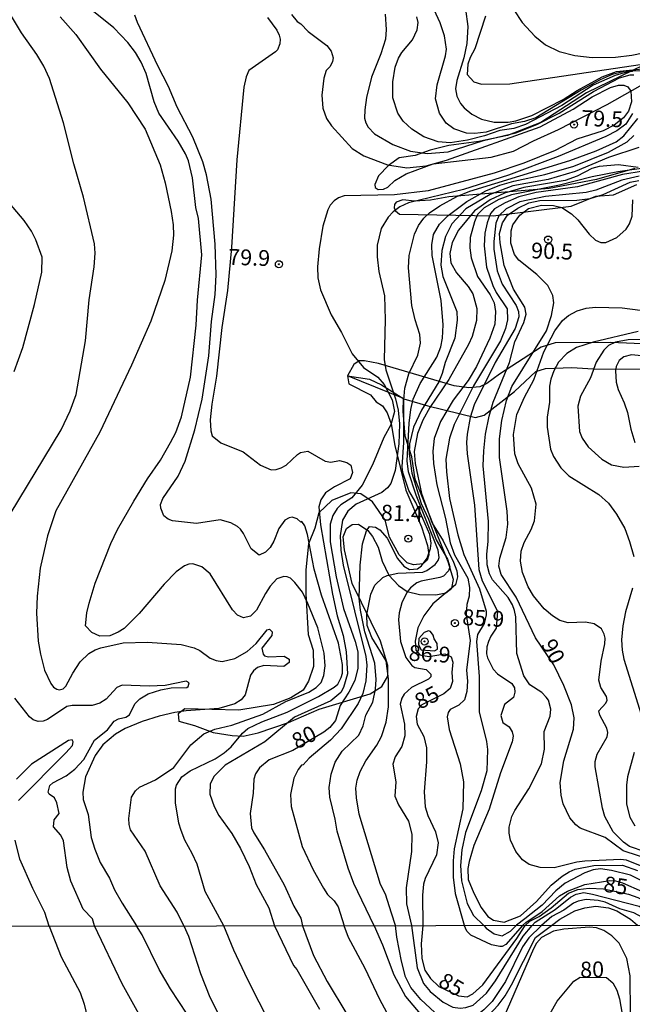
# Model space of a CAD drawing. Units: millimetres. Extents: x 180726 to 183142, y 1663192 to 1665970.
# Drawn here: x 181075 to 181172, y 1663736 to 1663891 of the extents above; entities that cross this region are included whole.
import ezdxf
from ezdxf.enums import TextEntityAlignment as Align

# ---------------------------------------------------------------- set-up
doc = ezdxf.new("R2010")
doc.units = ezdxf.units.MM
for name, color, linetype in [('IMAGEM', 7, 'Continuous'), ('V-BARRANCO', 40, 'Continuous'), ('V-CURVA_DE_NIVEL', 4, 'Continuous'), ('V-CURVA_MESTRA', 1, 'Continuous'), ('V-PONTO_DE_APARELHO', 4, 'Continuous'), ('V-TEXTO_DE_ALTIMETRIA', 2, 'Continuous'), ('X-LIMITE_1000', 7, 'Continuous')]:
    doc.layers.add(name, color=color, linetype=linetype)
picture_1 = doc.add_image_def('image1.jpg', size_in_pixel=(4025, 4628))

# ---------------------------------------------------------------- blocks, each defined once
blk = doc.blocks.new('805')
at = {"color": 0, "linetype": 'ByBlock', "lineweight": -2}
for radius in [0.562, 0.0806]:
    blk.add_circle((0, 0), radius, dxfattribs=at)

msp = doc.modelspace()

# ---------------------------------------------------------------- linework, layer by layer
at = {"layer": 'V-BARRANCO'}
for points in [[(181173.92, 1663884.04), (181164.92, 1663879.67), (181157.68, 1663874.97), (181152.41, 1663872.94), (181147.89, 1663872), (181143.13, 1663871.32), (181140.21, 1663870.6), (181137.83, 1663869.78), (181135.3, 1663869.39), (181133.62, 1663868.2), (181132.04, 1663866.53), (181131.42, 1663865.17), (181131.47, 1663864.68), (181131.94, 1663864.4), (181132.81, 1663864.42), (181133.5, 1663864.75), (181134.61, 1663865.83), (181136.37, 1663866.85), (181140.65, 1663868.45), (181149.84, 1663869.48), (181153.39, 1663870.44), (181156.52, 1663872.1), (181160.46, 1663873.85), (181168.16, 1663877.81), (181174.99, 1663881.68)], [(181172.57, 1663867.7), (181166.5, 1663865.95), (181158.99, 1663864.57), (181143.12, 1663863.2), (181140.22, 1663862.68), (181137.71, 1663862.54), (181135.87, 1663862.75), (181134.83, 1663862.37), (181134.56, 1663862), (181134.51, 1663861.47), (181134.7, 1663861.01), (181135.34, 1663860.5), (181150.15, 1663860.23), (181162.47, 1663861.75), (181166.4, 1663863.33), (181169.19, 1663863.54), (181172.86, 1663865.16)], [(181177.35, 1663839.85), (181168.76, 1663840.2), (181159.98, 1663840.15), (181157.72, 1663839.44), (181151.17, 1663835.2), (181149.16, 1663833.69), (181148.04, 1663833.18), (181146.29, 1663833.04), (181143.99, 1663833.32), (181132.04, 1663836.85), (181129.81, 1663837.3), (181128.97, 1663837.31), (181128.14, 1663836.7), (181127.1, 1663834.92), (181127.32, 1663833.65), (181130.77, 1663831.91), (181131.63, 1663830.82), (181132.63, 1663830.2), (181133.38, 1663829.09), (181134, 1663827.36), (181134.61, 1663823.91), (181136.32, 1663816.85), (181138.8, 1663811.06), (181139.75, 1663808.07), (181140, 1663806.6), (181139.73, 1663805.8), (181139.02, 1663805.2), (181137.54, 1663805.04), (181136.55, 1663805.37), (181135.29, 1663806.64), (181133.74, 1663809.44), (181133.06, 1663812.1), (181131.09, 1663814.99), (181129.22, 1663816.25), (181127.63, 1663816.41), (181124.65, 1663815.22), (181122.58, 1663813.28), (181121.93, 1663810.82), (181120.97, 1663808.36), (181120.53, 1663804.26), (181120.53, 1663800.46), (181120.89, 1663794.01), (181121.69, 1663791.55), (181121.76, 1663788.94), (181120.97, 1663786.65), (181120.08, 1663785.23), (181118.16, 1663784.01), (181115.41, 1663782.96), (181109.92, 1663782.05), (181101.4, 1663782.27), (181100.33, 1663781.47), (181100.46, 1663780.33), (181102.91, 1663779.65), (181105.86, 1663778.55), (181108.9, 1663778.07), (181110.61, 1663777.96), (181113.01, 1663778.49), (181117.76, 1663780.13), (181122.62, 1663782.22), (181130.69, 1663784.64), (181132.54, 1663785.82), (181133.48, 1663787.42), (181133.47, 1663789.11), (181132.34, 1663792.96), (181127.86, 1663802.07), (181126.64, 1663807.41), (181126.43, 1663809.49), (181126.96, 1663810.78), (181127.87, 1663811.42), (181128.87, 1663811.48), (181130.32, 1663810.46), (181131.09, 1663809.54), (181131.96, 1663807.83), (181132.6, 1663805.6), (181133.64, 1663803.38), (181135.16, 1663801.75), (181136.53, 1663800.81), (181138.5, 1663800.34), (181141.07, 1663800.29), (181142.66, 1663800.62), (181143.62, 1663801.37), (181143.86, 1663802.74), (181143.03, 1663805.54), (181137.81, 1663818.57), (181137.31, 1663822.09), (181136.26, 1663825.39), (181135.9, 1663829.36), (181135.96, 1663831.32), (181127.1, 1663834.92), (181130.58, 1663834.37), (181132.48, 1663833.5), (181136.03, 1663831.29), (181139.82, 1663830.18), (181147.35, 1663828.36), (181148.71, 1663828.73), (181153.5, 1663832.44), (181156.9, 1663835.62), (181158.44, 1663836.09), (181162.58, 1663836.25), (181165.99, 1663836.03), (181176.3, 1663835.99)]]:
    msp.add_lwpolyline(points, dxfattribs=at)
at = {"layer": 'V-CURVA_DE_NIVEL'}
for points in [[(181101.24, 1663747.94), (181100.19, 1663750.12), (181097.48, 1663754.26), (181095.1, 1663759.75), (181092.78, 1663763.16), (181092.57, 1663763.99), (181092.55, 1663764.92), (181092.96, 1663768.29), (181093.57, 1663769.3), (181094.21, 1663769.88), (181096.77, 1663771.03), (181099.64, 1663773.01), (181102.32, 1663776.56), (181104.4, 1663778.34), (181106.13, 1663779.07), (181108.85, 1663779.7), (181113.72, 1663781.41), (181117.34, 1663783.45), (181120.98, 1663784.9), (181122.15, 1663785.62), (181122.95, 1663786.41), (181123.38, 1663787.56), (181123.59, 1663789.05), (181123.42, 1663791.05), (181122.42, 1663795.09), (181120.85, 1663798.92), (181120.02, 1663800.7), (181118.8, 1663802.26), (181118.08, 1663802.91), (181117.59, 1663803.15), (181117.06, 1663803.19), (181115.95, 1663802.81), (181114.91, 1663801.66), (181114.16, 1663800.53), (181112.74, 1663797.85), (181111.79, 1663796.94), (181110.68, 1663796.64), (181109.72, 1663797.06), (181108.93, 1663797.9), (181105.42, 1663803.6), (181104.09, 1663804.72), (181102.68, 1663805.19), (181102, 1663805.15), (181101.32, 1663804.89), (181100, 1663803.91), (181098.13, 1663801.98), (181094.15, 1663797.34), (181091.79, 1663794.98), (181090.85, 1663794.38), (181089.54, 1663793.79), (181087.96, 1663793.77), (181086.66, 1663794.34), (181085.7, 1663795.39), (181085.89, 1663797.43), (181086.25, 1663799), (181087.23, 1663802.15), (181089.7, 1663808.41), (181090.76, 1663810.62), (181093.34, 1663815.13), (181095.49, 1663818.66), (181097.55, 1663821.61), (181099.1, 1663824.36), (181099.98, 1663825.98), (181100.85, 1663828.44), (181102.29, 1663834.7), (181103.19, 1663842.95), (181103.38, 1663846.91), (181104.1, 1663854.06), (181103.57, 1663859.8), (181103.14, 1663861.54), (181102.61, 1663866.22), (181101.95, 1663868.9), (181101.49, 1663870.01), (181100.34, 1663872.01), (181097.27, 1663876.48), (181096.55, 1663878.26), (181095.3, 1663882.73), (181094.49, 1663884.52), (181093.57, 1663886.05), (181092.36, 1663887.62), (181090.19, 1663889.96), (181076.94, 1663900.6)], [(181133.06, 1663892.13), (181133.23, 1663889.67), (181133.1, 1663888.14), (181132.4, 1663885.84), (181130.93, 1663882.16), (181130.1, 1663878.95), (181129.84, 1663876.99), (181129.82, 1663875.67), (181129.99, 1663874.95), (181130.37, 1663874.22), (181131.38, 1663873.18), (181134.29, 1663871.52), (181137.06, 1663870.43), (181139.7, 1663870.07), (181143.06, 1663870.33), (181148.61, 1663872.11), (181153.74, 1663873.32), (181157.05, 1663874.64), (181160.59, 1663876.45), (181166.03, 1663879.9), (181170.12, 1663882.05), (181171.82, 1663882.54), (181172.37, 1663882.54)], [(181176.46, 1663883.24), (181170.86, 1663883.06), (181168.99, 1663882.55), (181167.07, 1663881.72), (181164.08, 1663880.07), (181156.91, 1663875.72), (181155.1, 1663875.13), (181153.06, 1663874.79), (181149.06, 1663873.47), (181147.23, 1663873.22), (181145.91, 1663873.3), (181143.91, 1663873.99), (181142.71, 1663874.86), (181141.67, 1663876.48), (181141.03, 1663878.73), (181141.29, 1663880.95), (181142.63, 1663885.54), (181142.76, 1663886.6), (181142.46, 1663888.69), (181141.78, 1663890.73), (181140.82, 1663892.77)], [(181145.78, 1663892.9), (181146.16, 1663890.18), (181146.01, 1663887.45), (181145.5, 1663885.2), (181144.39, 1663881.63), (181144.18, 1663880.31), (181144.39, 1663879.16), (181144.99, 1663878.01), (181145.59, 1663877.3), (181146.8, 1663876.28), (181148.33, 1663875.5), (181150.33, 1663875.03), (181152.54, 1663875.05), (181153.74, 1663875.26), (181156.24, 1663876.11), (181161.22, 1663878.64), (181163.41, 1663880.03), (181167.39, 1663882.22), (181169.65, 1663883.05), (181177.9, 1663883.9)], [(181153.43, 1663892.82), (181154.75, 1663890.77), (181156.73, 1663888.65), (181158.42, 1663887.26), (181160.59, 1663886.2), (181163.05, 1663885.58), (181165.82, 1663885.26), (181169.48, 1663885.3), (181172.07, 1663885.62), (181177.48, 1663886.73)], [(181081.66, 1663891.71), (181084.15, 1663888.88), (181088.08, 1663883.41), (181092.36, 1663878.11), (181095.13, 1663873.9), (181097.51, 1663868.27), (181098.29, 1663865.46), (181099.21, 1663860.91), (181099.55, 1663858.78), (181099.61, 1663857.16), (181099.34, 1663854.69), (181098.25, 1663850.01), (181096, 1663843.55), (181092.98, 1663836.61), (181087.94, 1663826.02), (181081, 1663813.57), (181079.66, 1663809.64), (181078.53, 1663804.53), (181078.04, 1663800.07), (181077.92, 1663797.39), (181078.19, 1663792.96), (181078.55, 1663790.92), (181079.19, 1663788.41), (181080.19, 1663786.28), (181080.6, 1663785.72), (181081.15, 1663785.36), (181081.54, 1663785.28), (181082.13, 1663785.43), (181082.6, 1663785.87), (181083.66, 1663787.9), (181084.83, 1663789.69), (181086.19, 1663791), (181087.2, 1663791.62), (181088.13, 1663791.92), (181091.62, 1663792.68), (181095.49, 1663792.81), (181100.81, 1663792.43), (181102.85, 1663791.92), (181103.75, 1663791.49), (181105.4, 1663790.28), (181106.34, 1663789.9), (181107.28, 1663789.77), (181109.28, 1663790.21), (181111.23, 1663791.34), (181112.68, 1663792.62), (181114.4, 1663794.75), (181114.76, 1663794.85), (181115.19, 1663794.47), (181115.14, 1663793.85), (181113.59, 1663791.86), (181113.78, 1663790.92), (181113.99, 1663790.66), (181114.64, 1663790.47), (181117.1, 1663790.6), (181117.87, 1663790.15), (181117.87, 1663789.58), (181117.06, 1663788.94), (181113.87, 1663789.13), (181112.91, 1663788.83), (181112.25, 1663788.26), (181111.78, 1663787.6), (181110.95, 1663784.5), (181110.3, 1663783.72), (181109.28, 1663783.07), (181106.77, 1663782.3), (181101.58, 1663781.96), (181099.79, 1663781.68), (181097.32, 1663781.11), (181094.64, 1663780.26), (181091.96, 1663779.15), (181090.43, 1663778.26), (181088.43, 1663776.58), (181087.19, 1663774.88), (181085.68, 1663771.52), (181085.26, 1663769.09), (181085.32, 1663767.94), (181086.09, 1663765.56), (181086.6, 1663761.95), (181086.6, 1663761.95), (181087.15, 1663760.07), (181088, 1663757.99), (181089.47, 1663755.48), (181090.28, 1663753.65), (181091.49, 1663751.52), (181093.74, 1663747.94)], [(181107.55, 1663747.96), (181104.63, 1663753.39), (181103.32, 1663757.69), (181102.57, 1663759.39), (181101.38, 1663761.48), (181100.81, 1663763.01), (181100.42, 1663764.2), (181099.91, 1663767.39), (181099.91, 1663769.6), (181100.06, 1663770.2), (181100.93, 1663771.54), (181102.21, 1663772.49), (181106.17, 1663774.34), (181107.62, 1663775.3), (181108.74, 1663776.26), (181110.51, 1663778.41), (181111.38, 1663779.15), (181113.59, 1663780.22), (181117.57, 1663781.72), (181122.51, 1663784.23), (181125, 1663785.68), (181125.59, 1663786.17), (181126.12, 1663787.22), (181126.31, 1663787.9), (181126.31, 1663789.26), (181125.7, 1663792.66), (181123.02, 1663800.24), (181121.87, 1663804.36), (181120.8, 1663809.85), (181120.36, 1663811.21), (181119.89, 1663811.87), (181119.72, 1663811.8), (181119.17, 1663812.32), (181118.38, 1663812.55), (181117.87, 1663812.46), (181117.23, 1663812.1), (181116.25, 1663810.81), (181115.49, 1663808.79), (181114.87, 1663807.77), (181114.17, 1663807.06), (181113.13, 1663806.57), (181111.89, 1663807.55), (181110.68, 1663809.98), (181110.19, 1663810.66), (181109.72, 1663811.11), (181108.68, 1663811.7), (181106.98, 1663812.15), (181103.23, 1663811.57), (181099.45, 1663812), (181098.77, 1663812.25), (181098.08, 1663812.77), (181097.61, 1663813.98), (181097.55, 1663814.59), (181097.93, 1663815.51), (181100.36, 1663819.08), (181101.47, 1663821.42), (181103, 1663826.4), (181104.15, 1663831.21), (181105.17, 1663838.06), (181105.61, 1663843.51), (181106.17, 1663847.8), (181106.36, 1663850.91), (181106.19, 1663855.72), (181105.55, 1663862.86), (181104.8, 1663866.69), (181104.23, 1663868.78), (181102.68, 1663872.65), (181100.19, 1663877.41), (181098.79, 1663880.69), (181097.1, 1663883.92), (181093.91, 1663890.77), (181093.51, 1663891.96)], [(181114.46, 1663891.56), (181115.93, 1663889.56), (181116.31, 1663888.77), (181116.46, 1663888.14), (181116.4, 1663887.41), (181116.04, 1663886.48), (181115.74, 1663886.13), (181111.51, 1663883.18), (181111.51, 1663883.18), (181111.1, 1663882.22), (181110.74, 1663880.56), (181109.59, 1663869.07), (181108.76, 1663855.21), (181108.15, 1663848.44), (181107.25, 1663842.57), (181106.42, 1663834.87), (181105.66, 1663830.44), (181105.42, 1663827.98), (181105.53, 1663826.23), (181105.72, 1663825.46), (181107.06, 1663824.35), (181110.6, 1663822.93), (181113.36, 1663820.8), (181115.02, 1663820.08), (181115.83, 1663820.1), (181116.64, 1663820.4), (181117.4, 1663820.82), (181119.19, 1663822.51), (181119.7, 1663822.78), (181120.82, 1663823.02), (181123.61, 1663821.44), (181124.47, 1663821.29), (181125.87, 1663821.51), (181127.02, 1663821.23), (181127.65, 1663820.79), (181127.93, 1663819.64), (181127.53, 1663818.66), (181125.06, 1663817.38), (181123.66, 1663816.4), (181122.89, 1663815.34), (181122.59, 1663814.23), (181122.87, 1663811.34), (181124.74, 1663800.41), (181125.5, 1663797), (181126.44, 1663793.85), (181126.91, 1663791.26), (181127.1, 1663787.81), (181126.48, 1663785.64), (181126.06, 1663784.84), (181124.47, 1663783.55), (181118.72, 1663780.94), (181114.04, 1663777.07), (181107.79, 1663773.37), (181106.02, 1663771.62), (181105.38, 1663770.41), (181105.36, 1663768.8), (181106.04, 1663766.84), (181106.78, 1663765.39), (181108.81, 1663762.54), (181110.19, 1663760.2), (181111.57, 1663757.35), (181112.68, 1663754.5), (181114.7, 1663750.8), (181115.57, 1663747.95)], [(181172.16, 1663883.02), (181171.26, 1663882.94), (181169.44, 1663882.43), (181165.95, 1663880.88), (181161.01, 1663877.66), (181155.27, 1663874.64), (181153.44, 1663874.01), (181151.18, 1663873.69), (181148.8, 1663872.88), (181146.08, 1663872.2), (181143.36, 1663871.75), (181141.44, 1663871.92), (181139.19, 1663872.71), (181137.27, 1663873.94), (181135.93, 1663875.2), (181135.05, 1663876.44), (181134.31, 1663878.9), (181134.27, 1663881.41), (181134.63, 1663883.71), (181135.2, 1663885.16), (181135.71, 1663886.05), (181137.4, 1663888.05), (181138.14, 1663889.62), (181138.29, 1663890.77), (181138.1, 1663891.67)], [(181172.2, 1663876.41), (181171.13, 1663874.73), (181169.73, 1663873.64), (181167.99, 1663872.75), (181160.42, 1663869.6), (181152.59, 1663866.64), (181145.44, 1663864.37), (181136.76, 1663862.29), (181135.4, 1663861.65), (181134.34, 1663860.88), (181133.57, 1663860.01), (181132.44, 1663858.23), (181131.82, 1663855.59), (181131.82, 1663853.76), (181132.08, 1663851.42), (181132.97, 1663847.55), (181133.08, 1663843.8), (181132.89, 1663837.51), (181133.2, 1663835.89), (181134.72, 1663831.29), (181135.14, 1663829.47), (181135.35, 1663827.34), (181135.23, 1663824.15), (181134.63, 1663819.94), (181133.95, 1663817.89), (181133.42, 1663817.21), (181132.55, 1663816.48), (181128.51, 1663814.65), (181127.19, 1663813.55), (181126.33, 1663812.11), (181125.97, 1663809.64), (181126.04, 1663807.38), (181126.42, 1663805), (181130.01, 1663790.54), (181130.16, 1663789.17), (181130.04, 1663786.71), (181129.55, 1663784.71), (181128.82, 1663783.13), (181126.1, 1663779.13), (181124.42, 1663777.3), (181121.08, 1663774.45), (181120.1, 1663773.43), (181119.82, 1663773.35), (181119.33, 1663772.67), (181118.61, 1663771.31), (181118.08, 1663768.75), (181118.23, 1663766.84), (181119.93, 1663760.5), (181121.67, 1663756.84), (181123.31, 1663753.9), (181123.97, 1663752.9), (181124.99, 1663751.91), (181125.63, 1663750.97), (181126.61, 1663747.97)], [(181131.32, 1663747.98), (181128.14, 1663754.63), (181127.23, 1663757.1), (181125.5, 1663762.92), (181125.19, 1663764.8), (181124.31, 1663768.29), (181124.21, 1663769.82), (181124.51, 1663771.94), (181125.16, 1663773.86), (181126.27, 1663775.58), (181128.91, 1663778.13), (181129.57, 1663779.56), (181130.01, 1663781.26), (181131.12, 1663783.35), (181131.57, 1663785.39), (181131.67, 1663786.92), (181131.42, 1663789.47), (181129.84, 1663794.45), (181129.16, 1663797.85), (181128.97, 1663799.77), (181129.1, 1663805), (181129.5, 1663808.36), (181130.1, 1663810.41), (181130.59, 1663811.08), (181131.57, 1663810.98), (181132.23, 1663810.57), (181133.4, 1663809.23), (181135.01, 1663806.06), (181136.01, 1663804.81), (181136.93, 1663804.28), (181138.16, 1663804.42), (181138.8, 1663804.87), (181139.74, 1663806.11), (181140.25, 1663807.64), (181140.33, 1663808.49), (181140.12, 1663809.85), (181137.92, 1663814.9), (181136.8, 1663816.81), (181135.88, 1663819.64), (181135.76, 1663820.53), (181136.01, 1663824.4), (181136.05, 1663831.08), (181136.2, 1663832.95), (181136.8, 1663835.25), (181138.25, 1663838.19), (181138.65, 1663840.1), (181138.54, 1663841.48), (181137.82, 1663843.76), (181137.31, 1663846.06), (181136.76, 1663852.01), (181136.89, 1663853.93), (181137.69, 1663857.33), (181138.35, 1663858.69), (181139.2, 1663859.84), (181140.08, 1663860.67), (181141.72, 1663861.82), (181144.42, 1663863.26), (181146.46, 1663864.11), (181162.25, 1663868.96), (181166.46, 1663870.5), (181169.61, 1663871.9), (181170.84, 1663872.88), (181173.01, 1663875.63)], [(181134.71, 1663748), (181134.1, 1663749.97), (181133.1, 1663752.97), (181132.35, 1663754.5), (181128.97, 1663765.6), (181128.52, 1663768.2), (181128.46, 1663769.73), (181128.65, 1663770.97), (181129.1, 1663772.37), (181130.01, 1663774.07), (181131.76, 1663776.54), (181132.48, 1663777.9), (181133.23, 1663780.16), (181133.61, 1663782.58), (181133.61, 1663787.01), (181133.23, 1663789.88), (181130.99, 1663793.56), (181130.25, 1663795.47), (181130.18, 1663797.17), (181130.8, 1663800.38), (181131.44, 1663801.81), (181132.72, 1663803.04), (181133.4, 1663803.36), (181135.1, 1663803.7), (181139.02, 1663803.87), (181139.65, 1663804.13), (181140.99, 1663805.1), (181141.48, 1663805.7), (181141.63, 1663806.19), (181141.46, 1663807.34), (181137.95, 1663816.07), (181136.76, 1663819.72), (181136.54, 1663821.47), (181136.86, 1663827.42), (181137.12, 1663829.59), (181137.52, 1663831.25), (181138.61, 1663833.72), (181141.25, 1663837.85), (181141.88, 1663839.51), (181142.14, 1663840.87), (181142.22, 1663842.99), (181141.93, 1663846.82), (181140.48, 1663853.93), (181140.44, 1663855.63), (181140.73, 1663857.25), (181141.65, 1663858.91), (181143.01, 1663860.27), (181145.99, 1663862.5), (181149.01, 1663864.18), (181151.18, 1663865.05), (181153.44, 1663865.71), (181158.33, 1663866.77), (181162.93, 1663868.07), (181168.41, 1663870.3), (181171.33, 1663871.9), (181172.37, 1663872.9)], [(181173.18, 1663871.01), (181168.41, 1663869.45), (181163.1, 1663867.24), (181158.84, 1663865.96), (181153.27, 1663864.99), (181149.69, 1663863.62), (181145.82, 1663861.31), (181143.61, 1663858.97), (181142.59, 1663856.93), (181142.05, 1663854.74), (181141.88, 1663852.44), (181142.2, 1663850.65), (181144.42, 1663845.08), (181144.48, 1663843.72), (181144.08, 1663840.87), (181142.54, 1663837.04), (181142.1, 1663835.29), (181141.57, 1663833.98), (181138.8, 1663829.51), (181137.56, 1663826.83), (181136.93, 1663824.15), (181136.86, 1663822.57), (181137.27, 1663819.51), (181138.74, 1663814.74), (181139.9, 1663812.28), (181141.16, 1663809), (181142.93, 1663805.94), (181143.29, 1663804.7), (181143.07, 1663804.11), (181142.31, 1663803.27), (181141.7, 1663803.02), (181138.76, 1663802.47), (181138.08, 1663802.17), (181138.08, 1663802.17), (181137.08, 1663801.38), (181136.48, 1663800.66), (181135.71, 1663799.05), (181135.29, 1663797.47), (181135.2, 1663796.32), (181135.48, 1663792.92), (181136.34, 1663790.39), (181137.28, 1663789.14), (181137.77, 1663788.8), (181139.57, 1663788.49), (181140.27, 1663787.75), (181140.27, 1663787.35), (181139.93, 1663786.98), (181137.23, 1663785.64), (181136.1, 1663784.58), (181135.71, 1663783.94), (181135.42, 1663783.01), (181136.14, 1663779.82), (181136.16, 1663777.99), (181135.69, 1663776.3), (181134.65, 1663774.67), (181134.29, 1663773.52), (181134.78, 1663770.71), (181134.59, 1663768.46), (181135.16, 1663767.09), (181136.74, 1663764.5), (181137.27, 1663762.46), (181137.25, 1663759.73), (181136.38, 1663753.95), (181136.44, 1663751.44), (181137.22, 1663747.99)], [(181174.37, 1663867.79), (181169.88, 1663867.2), (181165.82, 1663866.37), (181160.63, 1663865.07), (181153.06, 1663863.54), (181151.06, 1663862.82), (181148.72, 1663861.5), (181147.65, 1663860.41), (181147.18, 1663859.25), (181146.54, 1663856.78), (181146.48, 1663855.16), (181146.67, 1663853.59), (181147.69, 1663850.65), (181149.67, 1663847.72), (181150.29, 1663846.48), (181150.52, 1663845.12), (181150.42, 1663843.08), (181149.65, 1663840.87), (181147.5, 1663836.4), (181146.2, 1663834.19), (181143.82, 1663831.08), (181141.8, 1663827.68), (181140.82, 1663825.04), (181140.61, 1663823), (181140.73, 1663821.08), (181141.23, 1663817.68), (181142.63, 1663812.36), (181143.35, 1663808.53), (181144.03, 1663806.62), (181146.12, 1663802.92), (181146.39, 1663801.47), (181146.37, 1663800.11), (181146.01, 1663798.75), (181145.87, 1663797.19), (181146.54, 1663793.05), (181145.95, 1663788.41), (181145.95, 1663788.41), (181146.1, 1663786.66), (181146.01, 1663785.01), (181145.61, 1663783.68), (181144.72, 1663782.85), (181143.36, 1663782.17), (181143.01, 1663781.71), (181142.88, 1663781.01), (181143.18, 1663779.01), (181144.93, 1663773.6), (181145.46, 1663770.75), (181145.33, 1663766.46), (181143.99, 1663760.16), (181143.8, 1663758.24), (181143.8, 1663755.65), (181144.16, 1663753.05), (181145.56, 1663748.05)], [(181173.9, 1663867.26), (181170.58, 1663866.75), (181163.48, 1663864.8), (181156.93, 1663863.92), (181154.2, 1663863.2), (181152.03, 1663862.29), (181150.38, 1663861.31), (181149.71, 1663860.61), (181149.18, 1663859.12), (181148.82, 1663857.5), (181148.75, 1663855.5), (181149.12, 1663852.1), (181150.09, 1663849.21), (181150.65, 1663848.1), (181152.37, 1663845.5), (181152.41, 1663843.8), (181152.09, 1663842.4), (181151.33, 1663840.48), (181147.05, 1663833.34), (181143.97, 1663827.25), (181143.24, 1663825.08), (181142.69, 1663821.76), (181142.76, 1663819.77), (181143.27, 1663815.51), (181144.54, 1663809.77), (181145.52, 1663806.66), (181148.01, 1663801.22), (181149.03, 1663797.73), (181149.06, 1663797.15), (181148.71, 1663795.76), (181147.68, 1663794.05), (181147.5, 1663792.92), (181147.95, 1663787.39), (181147.95, 1663781.81), (181149.12, 1663777.13), (181149.27, 1663775.82), (181149.14, 1663772.45), (181148.27, 1663769.31), (181145.8, 1663762.71), (181145.2, 1663759.95), (181144.99, 1663757.48), (181145.16, 1663755.1), (181146.05, 1663751.48), (181147.05, 1663749.57), (181148.67, 1663748.02)], [(181173.22, 1663866.52), (181170.5, 1663865.84), (181166.41, 1663864.28), (181164.84, 1663863.9), (181158.42, 1663863.28), (181154.37, 1663862.43), (181152.2, 1663861.33), (181151.05, 1663860.22), (181150.59, 1663859.08), (181150.26, 1663856.14), (181150.26, 1663856.14), (181150.26, 1663854.95), (181150.76, 1663851.55), (181151.58, 1663849.42), (181153.8, 1663846.06), (181154.18, 1663845.12), (181154.2, 1663844.23), (181153.65, 1663842.4), (181150.46, 1663837.04), (181147.16, 1663830.36), (181146.5, 1663828.36), (181146.05, 1663825.68), (181145.93, 1663824.36), (181146.03, 1663822.57), (181147.22, 1663814.49), (181147.9, 1663804.32), (181148.39, 1663802.53), (181150.86, 1663797.7), (181150.62, 1663795.01), (181149.76, 1663793.78), (181149.39, 1663792.92), (181149.16, 1663792.07), (181149.12, 1663790.96), (181149.24, 1663790.32), (181150.16, 1663788.56), (181150.86, 1663787.83), (181153.1, 1663786.28), (181153.5, 1663785.6), (181153.58, 1663784.92), (181153.39, 1663784.07), (181151.93, 1663782.94), (181151.35, 1663781.22), (181151.67, 1663780.13), (181152.67, 1663779.43), (181153.16, 1663778.62), (181153.29, 1663777.94), (181153.18, 1663777.05), (181151.31, 1663772.16), (181149.54, 1663766.41), (181147.07, 1663760.67), (181146.33, 1663758.12), (181146.16, 1663757.05), (181146.18, 1663755.31), (181147.07, 1663753.1), (181148.24, 1663750.84), (181149.29, 1663749.44), (181150.2, 1663748.84), (181151.91, 1663748.56), (181154.46, 1663749.54), (181156.99, 1663751.82), (181159.33, 1663754.37), (181161.05, 1663755.8), (181162.16, 1663756.5), (181163.12, 1663756.9), (181166.07, 1663757.5), (181170.58, 1663757.54), (181172.97, 1663756.69)], [(181173.43, 1663757.47), (181171.26, 1663758.35), (181170.29, 1663758.47), (181164.67, 1663758.18), (181163.39, 1663758.01), (181159.78, 1663757.11), (181157.57, 1663757.16), (181155.86, 1663757.64), (181154.8, 1663758.37), (181153.75, 1663759.69), (181152.9, 1663761.52), (181152.67, 1663762.63), (181152.69, 1663763.56), (181153.12, 1663765.26), (181153.56, 1663766.2), (181155.8, 1663769.6), (181157.78, 1663773.6), (181158.29, 1663775.9), (181158.24, 1663778.67), (181159.14, 1663781.13), (181159.26, 1663782.24), (181158.88, 1663783.64), (181158.52, 1663784.11), (181157.84, 1663784.86), (181155.97, 1663786.09), (181154.99, 1663787.47), (181153.9, 1663791), (181153.73, 1663796.83), (181153.54, 1663797.81), (181153.22, 1663798.71), (181152.5, 1663799.85), (181150.07, 1663802.66), (181149.58, 1663803.6), (181149.2, 1663805.04), (181149.14, 1663806.75), (181149.37, 1663808.75), (181149.39, 1663811.89), (181148.59, 1663820.7), (181148.65, 1663823.08), (181148.95, 1663825.72), (181149.5, 1663828.57), (181150.14, 1663830.78), (181152.73, 1663837.04), (181153.58, 1663840.31), (181155.01, 1663843.38), (181155.37, 1663844.7), (181155.16, 1663845.8), (181153.37, 1663848.65), (181151.88, 1663852.35), (181151.24, 1663855.97), (181151.16, 1663857.42), (181151.63, 1663859.12), (181152.43, 1663860.31), (181154.07, 1663861.46), (181155.78, 1663862.29), (181157.52, 1663862.63), (181163.39, 1663862.71), (181165.5, 1663862.97), (181167.52, 1663863.6), (181171.84, 1663865.56), (181173.18, 1663865.79)], [(181074.41, 1663835.59), (181075.79, 1663839.38), (181077.64, 1663846.19), (181078.77, 1663851.29), (181078.83, 1663853.67), (181077.85, 1663856.44), (181077.13, 1663857.8), (181075.98, 1663859.5), (181073.11, 1663862.91)], [(181174.2, 1663759.67), (181171.73, 1663760.52), (181170.75, 1663761.18), (181169.11, 1663762.84), (181167.82, 1663765.26), (181167.43, 1663766.58), (181166.28, 1663773.09), (181166.3, 1663773.94), (181166.6, 1663775.09), (181168.16, 1663777.86), (181168.26, 1663778.54), (181168.13, 1663779.22), (181167.03, 1663781.26), (181166.88, 1663781.94), (181167.96, 1663783.17), (181168.16, 1663783.64), (181168.09, 1663784.21), (181167.16, 1663785.64), (181166.88, 1663786.79), (181167.24, 1663789.81), (181167.79, 1663792.54), (181167.86, 1663793.43), (181167.73, 1663794.07), (181167.3, 1663794.92), (181166.12, 1663795.72), (181164.76, 1663795.96), (181162.03, 1663795.87), (181160.67, 1663796.25), (181159.54, 1663796.96), (181158.24, 1663798.06), (181156.52, 1663800.15), (181155.71, 1663801.56), (181154.77, 1663803.81), (181154.46, 1663805.64), (181154.6, 1663807.21), (181155.03, 1663808.58), (181156.14, 1663810.62), (181156.69, 1663811.98), (181156.97, 1663814.62), (181156.22, 1663817.17), (181154.09, 1663821), (181153.56, 1663822.57), (181153.39, 1663825.64), (181153.9, 1663828.83), (181155.09, 1663831.55), (181156.56, 1663834.27), (181158.16, 1663838.74), (181159.88, 1663842.06), (181161.13, 1663843.65), (181162.05, 1663844.46), (181163.44, 1663845.22), (181164.84, 1663845.63), (181166.31, 1663845.76), (181170.54, 1663845.69), (181175.05, 1663845.12)], [(181173.09, 1663841.93), (181165.95, 1663840.27), (181163.31, 1663839.42), (181161.78, 1663838.46), (181160.5, 1663837.08), (181159.73, 1663835.72), (181159.28, 1663834.4), (181159.07, 1663833.29), (181159.07, 1663830.78), (181158.71, 1663828.4), (181158.67, 1663826.83), (181159.22, 1663823.34), (181159.67, 1663822.19), (181160.84, 1663820.38), (181162.14, 1663819.1), (181166.84, 1663816.15), (181168.39, 1663814.79), (181169.67, 1663813.04), (181170.96, 1663810.79), (181171.73, 1663808.75), (181172.37, 1663806.36)], [(181173.77, 1663840.69), (181171.52, 1663840.63), (181169.52, 1663840.23), (181168.41, 1663839.74), (181167.67, 1663839), (181166.43, 1663837.08), (181165.52, 1663834.61), (181163.96, 1663831.72), (181163.54, 1663830.15), (181163.81, 1663826.14), (181164.22, 1663825.08), (181165.18, 1663823.72), (181167.33, 1663821.74), (181168.84, 1663820.83), (181170.84, 1663820.49), (181173.26, 1663820.63)], [(181177.35, 1663837.72), (181172.03, 1663838.23), (181170.84, 1663837.93), (181170.09, 1663837.36), (181169.62, 1663836.4), (181169.5, 1663835.72), (181169.6, 1663833.93), (181169.92, 1663832.78), (181170.88, 1663830.68), (181171.39, 1663829.12), (181171.9, 1663826.49), (181172.55, 1663824.38)], [(181172.16, 1663801.34), (181171.07, 1663797.6), (181170.64, 1663795.39), (181170.43, 1663793.17), (181170.54, 1663791.56), (181170.84, 1663790.11), (181173.56, 1663781.39)], [(181138.79, 1663791.6), (181140.89, 1663791.42), (181141.37, 1663791.71), (181141.31, 1663792.58), (181140.8, 1663793.34), (181140.67, 1663793.94), (181140.23, 1663794.49), (181139.91, 1663794.58), (181139.23, 1663794.36), (181138.39, 1663793.39), (181138.33, 1663792.37), (181138.79, 1663791.6)], [(181075.07, 1663767.77), (181082.56, 1663775.3), (181083.62, 1663776.45), (181083.75, 1663777.05), (181083.57, 1663777.37), (181083, 1663777.24), (181077.17, 1663773.52), (181074.75, 1663771.14)], [(181172.43, 1663775.35), (181171.41, 1663771.52), (181171.24, 1663770.2), (181171.26, 1663767.18), (181171.77, 1663765.14), (181172.56, 1663763.78)], [(181079.93, 1663747.89), (181079.28, 1663750.08), (181077.34, 1663753.86), (181075.32, 1663758.5), (181074.58, 1663761.48)], [(181179.67, 1663748.05), (181177.34, 1663750.33), (181175.51, 1663753.46), (181173.75, 1663755.03), (181171.86, 1663755.96), (181168.88, 1663756.73), (181167.1, 1663756.99), (181165.95, 1663756.82), (181164.63, 1663756.35), (181161.56, 1663754.73), (181160.07, 1663753.48), (181157.88, 1663751.24), (181155.16, 1663749.04), (181153.83, 1663748.04)], [(181154.8, 1663748.02), (181155.3, 1663748.51), (181157.89, 1663750.23), (181160.65, 1663752.71), (181161.88, 1663753.43), (181164.67, 1663754.48), (181168.58, 1663755.13), (181169.48, 1663755.07), (181170.58, 1663754.75), (181173.73, 1663753.39), (181175.22, 1663752.14), (181176.73, 1663750.03), (181178.13, 1663749.01), (181178.51, 1663748.09)], [(181156.31, 1663748.02), (181156.77, 1663748.52), (181159.93, 1663750.54), (181162.39, 1663752.5), (181163.27, 1663752.99), (181164.5, 1663753.22), (181165.86, 1663752.99), (181173.22, 1663751.07), (181175.03, 1663749.94), (181176.22, 1663748.06)], [(181175.04, 1663748.06), (181173.88, 1663749.2), (181172.37, 1663750.01), (181170.2, 1663750.65), (181167.86, 1663751.71), (181166.76, 1663751.97), (181164.88, 1663752.12), (181163.61, 1663751.88), (181162.88, 1663751.52), (181161.35, 1663750.43), (181159.44, 1663749.41), (181157.79, 1663748.03)], [(181159.36, 1663748.03), (181160.67, 1663749.03), (181163.05, 1663750.31), (181164.63, 1663750.82), (181166.37, 1663751.05), (181168.37, 1663750.8), (181169.69, 1663750.35), (181171.85, 1663749.01), (181172.97, 1663748.05)], [(181079.93, 1663747.89), (181081.83, 1663743.08), (181084.85, 1663737.42), (181085.48, 1663735.6), (181086.59, 1663730.92)], [(181103.1, 1663731.99), (181099.12, 1663738.02), (181097.34, 1663741.08), (181094.64, 1663746.52), (181093.74, 1663747.94)], [(181101.24, 1663747.94), (181101.99, 1663746.34), (181103.88, 1663740.44), (181105.35, 1663736.7), (181106.58, 1663734.32)], [(181115, 1663732.24), (181111.3, 1663739.51), (181109.13, 1663744.1), (181107.55, 1663747.96)], [(181115.57, 1663747.95), (181118.59, 1663741.67), (181119.1, 1663741.04), (181122.67, 1663734.79)], [(181134.44, 1663732.2), (181132.25, 1663736.32), (181129.91, 1663741.21), (181127.25, 1663746.14), (181126.61, 1663747.97)], [(181131.32, 1663747.98), (181132.67, 1663744.95), (181134.46, 1663740.19), (181136.28, 1663736.79), (181138.6, 1663734.07), (181141.03, 1663731.73), (181142.47, 1663730.9), (181143.83, 1663730.62), (181145.87, 1663731.13), (181147.4, 1663732), (181148.82, 1663733.15), (181150.94, 1663735.4), (181152.05, 1663736.91), (181153.03, 1663738.61), (181156.85, 1663746.09), (181159.36, 1663748.03)], [(181157.79, 1663748.03), (181155.81, 1663746.07), (181154.81, 1663744.63), (181152.11, 1663739.17), (181149.97, 1663736), (181148.68, 1663734.66), (181147.36, 1663733.64), (181146, 1663733.02), (181144.64, 1663732.74), (181143.02, 1663733.06), (181140.94, 1663734.25), (181138.73, 1663736.32), (181137.13, 1663738.23), (181136.3, 1663739.89), (181135.65, 1663742.35), (181134.9, 1663746.18), (181134.71, 1663748)], [(181137.22, 1663747.99), (181138.15, 1663741.33), (181139.13, 1663738.83), (181140.17, 1663737.59), (181142.25, 1663735.87), (181143.75, 1663735.1), (181144.94, 1663734.95), (181145.83, 1663735.04), (181146.98, 1663735.44), (181149.12, 1663737.3), (181150.52, 1663739.25), (181154.88, 1663746.3), (181156.31, 1663748.02)], [(181154.8, 1663748.02), (181152.13, 1663745.01), (181151.56, 1663744.69), (181151.22, 1663744.67), (181149.91, 1663744.96), (181146.64, 1663746.51), (181145.99, 1663747.13), (181145.56, 1663748.05)], [(181148.67, 1663748.02), (181149.05, 1663747.58), (181150.33, 1663746.68), (181151.56, 1663746.36), (181152.88, 1663747.13), (181153.83, 1663748.04)], [(181171.85, 1663734.02), (181171.83, 1663740.06), (181171.28, 1663742.78), (181170.07, 1663745.2), (181168.92, 1663746.36), (181167.65, 1663747.21), (181166.48, 1663747.62), (181165.37, 1663747.74), (181161.3, 1663747.45), (181159.68, 1663747.11), (181157.81, 1663746.09), (181157, 1663745.2), (181156.55, 1663744.31), (181151.67, 1663733.13)]]:
    msp.add_lwpolyline(points, dxfattribs=at)
at = {"layer": 'V-CURVA_MESTRA'}
for points in [[(181073.78, 1663813.06), (181081.83, 1663826.38), (181083.28, 1663829.41), (181084.19, 1663831.95), (181085.7, 1663840.46), (181086.24, 1663846.94), (181087.07, 1663852.16), (181087.2, 1663854.3), (181087.11, 1663855.79), (181085.36, 1663863.15), (181083.83, 1663868.47), (181082.22, 1663874.95), (181079.98, 1663881.93), (181079.1, 1663883.87), (181078, 1663885.73), (181075.54, 1663889.17), (181072.45, 1663894.39)], [(181118.28, 1663892.04), (181119.15, 1663890.97), (181119.72, 1663890.59), (181120.92, 1663889.37), (181123.87, 1663887.18), (181124.54, 1663886.26), (181124.83, 1663885.2), (181124.77, 1663884.6), (181124.39, 1663883.85), (181123.76, 1663883.18), (181123.76, 1663883.18), (181123.4, 1663882.01), (181123.04, 1663879.29), (181123.21, 1663877.26), (181123.81, 1663875.63), (181124.57, 1663874.44), (181127.86, 1663870.89), (181129.69, 1663869.69), (181133.43, 1663868.29), (181136.49, 1663867.82), (181139.55, 1663868.12), (181142.77, 1663869), (181157.58, 1663874.27), (181162.81, 1663877.11), (181165.79, 1663879.02), (181168.71, 1663880.51), (181169.96, 1663880.89), (181170.84, 1663880.89), (181171.45, 1663880.63), (181171.91, 1663879.92), (181172.04, 1663878.26), (181171.53, 1663876.76), (181170.75, 1663875.71), (181169.26, 1663874.56), (181167.52, 1663873.67), (181163.38, 1663872.34), (181159.93, 1663870.56), (181154.98, 1663868.55), (181150.3, 1663866.98), (181139.89, 1663864.15), (181134.53, 1663863.52), (181126.58, 1663863.37), (181125.7, 1663863.05), (181125, 1663862.57), (181124.4, 1663861.91), (181123.99, 1663861.17), (181123.21, 1663858.57), (181122.61, 1663854.98), (181122.38, 1663852.17), (181122.42, 1663850.43), (181122.85, 1663848.52), (181124.52, 1663844.56), (181126.15, 1663841.77), (181127.86, 1663838.39), (181129.63, 1663836.24), (181131.89, 1663834.69), (181132.9, 1663833.53), (181134.18, 1663831.15), (181134.53, 1663829.26), (181133.97, 1663827.18), (181132.87, 1663825.15), (181131.07, 1663820.84), (181129.43, 1663817.65), (181127.8, 1663815.64), (181126.06, 1663814.55), (181125.47, 1663813.97), (181124.8, 1663812.85), (181124.38, 1663811.46), (181124.38, 1663808.67), (181125.31, 1663803.13), (181126.5, 1663798.11), (181128.35, 1663792.91), (181128.77, 1663791.26), (181128.75, 1663788.72), (181128.28, 1663786.76), (181127.33, 1663784.92), (181125.96, 1663782.78), (181125.23, 1663780.41), (181124.32, 1663779.32), (181123.37, 1663778.59), (181118.49, 1663775.66), (181114.74, 1663774.23), (181113.22, 1663772.92), (181112.57, 1663771.97), (181112.29, 1663771.17), (181112.2, 1663768.92), (181111.74, 1663765.74), (181111.96, 1663763.47), (181112.28, 1663762.66), (181114.01, 1663759.95), (181117.08, 1663754.43), (181118.61, 1663751.08), (181119.72, 1663749.16), (181119.98, 1663747.96)], [(181148.95, 1663891.78), (181147.24, 1663886.61), (181146.51, 1663885.28), (181146.13, 1663884.21), (181146.06, 1663882.58), (181147.12, 1663881.4), (181148.32, 1663881.05), (181152.8, 1663881.07), (181174.81, 1663884.38)], [(181173.1, 1663867.85), (181169.99, 1663868.29), (181166.92, 1663868.04), (181165.73, 1663867.69), (181163.46, 1663866.51), (181161.54, 1663865.8), (181155.02, 1663864.68), (181151.92, 1663863.81), (181149.66, 1663862.73), (181147.2, 1663861), (181144.65, 1663857.97), (181143.69, 1663856.02), (181143.28, 1663854.28), (181143.45, 1663852.77), (181144.33, 1663851.2), (181146.21, 1663849.04), (181146.92, 1663847.9), (181147.58, 1663845.59), (181147.53, 1663843.67), (181146.84, 1663841.15), (181146.27, 1663839.88), (181143.15, 1663834.34), (181140.16, 1663829.89), (181139.05, 1663827.89), (181138.21, 1663825.8), (181137.67, 1663822.98), (181137.83, 1663821.06), (181138.84, 1663816.33), (181140.53, 1663811.65), (181142.22, 1663808.81), (181143.9, 1663805.47), (181144.38, 1663804.08), (181144.53, 1663803.14), (181144.22, 1663801.87), (181140.62, 1663798.87), (181139.18, 1663797), (181138.26, 1663795.07), (181137.83, 1663792.99), (181137.91, 1663791.57), (181138.58, 1663790.79), (181139.96, 1663790.56), (181142.52, 1663790.97), (181143.51, 1663790.48), (181143.76, 1663789.63), (181143.63, 1663788.03), (181143.74, 1663786.57), (181143.37, 1663785.5), (181142.34, 1663784.65), (181138.87, 1663782.9), (181138.31, 1663782.28), (181137.96, 1663781.07), (181138.13, 1663779.84), (181139.19, 1663777.92), (181139.59, 1663776.12), (181139.63, 1663773.9), (181139.23, 1663769.16), (181139.42, 1663766.78), (181139.82, 1663765.4), (181141.03, 1663762.84), (181141.45, 1663761.07), (181141.21, 1663759.2), (181139.4, 1663755.46), (181139.12, 1663754.54), (181138.99, 1663752.82), (181139.02, 1663747.99)], [(181175.42, 1663758.29), (181170.7, 1663759.84), (181167.87, 1663761.95), (181163.9, 1663763.42), (181163.2, 1663763.95), (181162.28, 1663765.06), (181161.2, 1663767.27), (181160.88, 1663768.63), (181160.77, 1663770.63), (181161.35, 1663774.04), (181162.86, 1663779.03), (181162.96, 1663780.83), (181162.53, 1663782.92), (181161.3, 1663785.98), (181159.75, 1663789.21), (181156.87, 1663793.52), (181153.8, 1663799.93), (181151.42, 1663803.51), (181151.04, 1663804.84), (181151.18, 1663806.07), (181152.23, 1663809.37), (181152.49, 1663811.48), (181152.35, 1663813.52), (181151.16, 1663821.99), (181151.17, 1663824.96), (181151.52, 1663827.86), (181152.28, 1663831.04), (181153.08, 1663833.23), (181158.61, 1663842.03), (181159.4, 1663844.44), (181159.73, 1663846.44), (181159.57, 1663847.64), (181158.78, 1663849.22), (181157.04, 1663850.93), (181154.21, 1663853.23), (181153.51, 1663854.12), (181152.94, 1663855.88), (181152.99, 1663857.84), (181153.25, 1663858.8), (181154.39, 1663860.33), (181155.74, 1663861.38), (181157.77, 1663861.91), (181159.68, 1663861.87), (181160.99, 1663861.54), (181162.53, 1663860.54), (181163.52, 1663859.58), (181165.32, 1663857.34), (181166.36, 1663856.38), (181167.19, 1663855.99), (181167.99, 1663855.98), (181169.73, 1663856.82), (181171.19, 1663858.12), (181171.7, 1663858.95), (181172.12, 1663860.15), (181172.23, 1663862.76)], [(181087.11, 1663747.94), (181086.81, 1663749.08), (181085.3, 1663750.59), (181083.38, 1663755.03), (181082.77, 1663757.2), (181082.21, 1663761.38), (181081.81, 1663762.27), (181080.6, 1663763.63), (181080.72, 1663764.73), (181081.52, 1663765.74), (181081.14, 1663767.43), (181080.78, 1663768.19), (181079.93, 1663768.76), (181079.79, 1663769.08), (181080.05, 1663770.15), (181080.51, 1663770.56), (181082.64, 1663771.68), (181084, 1663772.73), (181085.41, 1663774.26), (181087.13, 1663777.33), (181089.18, 1663778.93), (181090.23, 1663780.33), (181090.92, 1663780.71), (181092.05, 1663780.93), (181092.63, 1663781.31), (181093.5, 1663783.08), (181094.28, 1663783.83), (181095.59, 1663784.62), (181097.58, 1663785.29), (181099.22, 1663785.58), (181101.7, 1663785.62), (181101.9, 1663785.78), (181102.08, 1663786.38), (181101.62, 1663786.62), (181098.3, 1663785.96), (181095.75, 1663785.83), (181091.48, 1663786.03), (181090.63, 1663785.67), (181088.94, 1663783.81), (181087.95, 1663783.17), (181086.73, 1663782.8), (181083.58, 1663782.82), (181082.73, 1663782.64), (181079.7, 1663780.61), (181079.01, 1663780.3), (181078.21, 1663780.25), (181077.43, 1663780.52), (181076.83, 1663780.98), (181074.49, 1663783.97)], [(181155.19, 1663748.02), (181155.96, 1663748.68), (181157.4, 1663749.45), (181159.32, 1663750.8), (181162.08, 1663753.12), (181163.53, 1663753.7), (181165.35, 1663753.89), (181167.61, 1663753.83), (181171.57, 1663752.95), (181173.04, 1663752.46), (181174.23, 1663751.79), (181175.91, 1663750.09), (181176.43, 1663749.13), (181177.16, 1663748.8), (181177.75, 1663748.06)], [(181095.96, 1663730.71), (181091.5, 1663738.78), (181087.11, 1663747.94)], [(181119.98, 1663747.96), (181121.73, 1663743.29), (181123.88, 1663739.17), (181127, 1663733.98)], [(181139.02, 1663747.99), (181138.77, 1663745.12), (181138.86, 1663742.82), (181139.32, 1663740.95), (181140.26, 1663739.61), (181141.56, 1663738.38), (181144.68, 1663736.88), (181146.04, 1663736.74), (181146.95, 1663737.19), (181148.5, 1663738.65), (181153.88, 1663745.98), (181154.64, 1663747.11), (181155.19, 1663748.02)], [(181159.15, 1663734.11), (181160.27, 1663736.06), (181162.93, 1663739.19), (181163.91, 1663739.85), (181168.09, 1663739.81), (181169.09, 1663738.93), (181169.69, 1663737.81), (181170.11, 1663736.4), (181171.45, 1663728.84)]]:
    msp.add_lwpolyline(points, dxfattribs=at)
at = {"layer": 'X-LIMITE_1000'}
msp.add_line((183138.77, 1663751.24), (180730.01, 1663747.28), dxfattribs=at)

# ---------------------------------------------------------------- block references
at = {"layer": 'V-PONTO_DE_APARELHO', "xscale": 0.999998301267624, "yscale": 0.999998301267624, "zscale": 0.999998301267624}
for p in [(181162.94, 1663874.66), (181158.85, 1663856.47), (181116.27, 1663852.57), (181136.73, 1663809.17), (181144.1, 1663795.82), (181139.31, 1663792.92)]:
    msp.add_blockref('805', p, dxfattribs=at)

# ---------------------------------------------------------------- texts
at = {"layer": 'V-TEXTO_DE_ALTIMETRIA'}
for s, rotation, p in [('79.5', 358, (181164.01, 1663873.67)), ('79.9', 358, (181108.19, 1663851.72)), ('90.5', 358, (181156.09, 1663852.73)), ('81.4', 358, (181132.34, 1663811.29)), ('85.9', 357, (181145.18, 1663794.77)), ('90', 298, (181156.96, 1663792.1)), ('86.9', 357, (181136.7, 1663789.11)), ('85', 27, (181138.9, 1663781.41)), ('80', 27, (181119.48, 1663775.12)), ('85', 351, (181167.35, 1663752.63)), ('80', 1, (181163.94, 1663739)), ('85', 329, (181140.88, 1663737.91))]:
    msp.add_text(s, height=2.5, rotation=rotation, dxfattribs=at).set_placement(p, align=Align.BOTTOM_LEFT)

# ---------------------------------------------------------------- referenced raster images: frames only (the image files are external)
at = {"layer": 'IMAGEM'}
image = msp.add_image(picture_1, insert=(180726.03, 1663192.26), size_in_units=(2415.98, 2777.93), dxfattribs=at)
image.dxf.flags = 7

doc.saveas('drawing.dxf')
